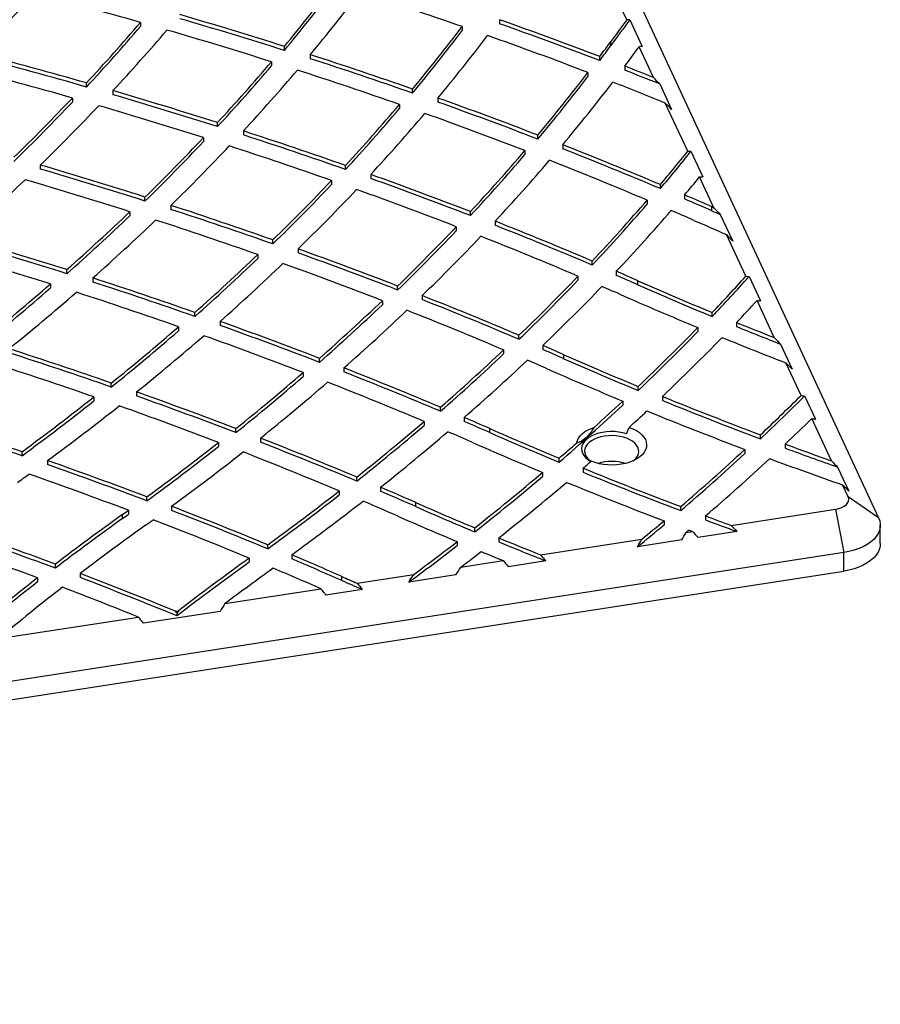
# Model space of a CAD drawing. Units: inches. Extents: x 33 to 1919, y 28 to 1228.
# Drawn here: x 1644 to 1669, y 810 to 839 of the extents above; entities that cross this region are included whole.
import ezdxf

# ---------------------------------------------------------------- set-up
doc = ezdxf.new("R2010")
doc.units = ezdxf.units.IN
doc.header["$LTSCALE"] = 115
doc.header["$MEASUREMENT"] = 0

msp = doc.modelspace()

# ---------------------------------------------------------------- linework, layer by layer
at = {"color": 7, "linetype": 'Continuous', "lineweight": 25}
for p, q in [((1659.1644105, 845.859934), (1669.13542, 824.3777371)), ((1661.7949652, 838.8916833), (1661.2286197, 840.1118529)), ((1647.6245818, 838.8197404), (1647.6245818, 838.702362)), ((1658.0867756, 838.8980682), (1658.0867756, 838.7806897)), ((1661.8869645, 838.8967272), (1662.2479316, 838.1190239)), ((1656.9971495, 838.6975693), (1656.9971495, 838.5801908)), ((1661.3321294, 838.1461363), (1661.3321294, 838.2635148)), ((1651.8175441, 838.0023475), (1651.8175441, 838.119726)), ((1662.5735204, 837.2143347), (1662.1570239, 838.1116403)), ((1651.4410363, 837.6710467), (1651.4410363, 837.5536683)), ((1652.5731929, 837.8778732), (1652.5731929, 837.7604947)), ((1661.0097083, 837.7063668), (1661.0097083, 837.8237453)), ((1660.6613202, 837.3597143), (1660.6613202, 837.2423358)), ((1661.7392451, 837.5425392), (1661.7392451, 837.4251607)), ((1646.0513431, 836.9352687), (1646.0513431, 837.0526471)), ((1646.8223799, 836.8291073), (1646.8223799, 836.7117288)), ((1655.5523954, 836.7577137), (1655.5523954, 836.8750922)), ((1662.7561297, 837.0241629), (1663.1033043, 836.2761542)), ((1645.6402278, 836.6145873), (1645.6402278, 836.4972088)), ((1656.2918014, 836.6136928), (1656.2918014, 836.4963143)), ((1655.1746892, 836.4249898), (1655.1746892, 836.3076113)), ((1663.5729944, 835.0609961), (1662.9197637, 836.4683265)), ((1649.8692785, 835.7802562), (1649.8692785, 835.8976347)), ((1650.622729, 835.6551298), (1650.622729, 835.5377513)), ((1649.4597584, 835.4594118), (1649.4597584, 835.3420333)), ((1659.2058342, 835.4151968), (1659.2058342, 835.5325753)), ((1658.8247925, 835.0807147), (1658.8247925, 834.9633362)), ((1659.9285471, 835.2514485), (1659.9285471, 835.13407)), ((1663.6671538, 835.061356), (1664.0143436, 834.3133561)), ((1644.7049083, 834.6617256), (1644.7049083, 834.5443471)), ((1653.5993057, 834.5303877), (1653.5993057, 834.6477662)), ((1653.1891369, 834.2089661), (1653.1891369, 834.0915876)), ((1654.335132, 834.3862302), (1654.335132, 834.2688517)), ((1664.3357342, 833.4176823), (1663.9192453, 834.3149835)), ((1662.7756547, 833.9736201), (1662.7756547, 834.0909986)), ((1647.7561805, 833.6104907), (1647.7561805, 833.7278692)), ((1662.3891631, 833.6371375), (1662.3891631, 833.519759)), ((1663.4810104, 833.7899462), (1663.4810104, 833.6725677)), ((1648.5095242, 833.4851087), (1648.5095242, 833.3677302)), ((1664.2755488, 833.3267465), (1664.2755488, 833.444125)), ((1647.3137169, 833.3001334), (1647.3137169, 833.182755)), ((1657.240967, 833.1852401), (1657.240967, 833.3026186)), ((1664.5225264, 833.2184863), (1664.8835012, 832.4407962)), ((1656.8280198, 832.8629549), (1656.8280198, 832.7455764)), ((1657.9588941, 833.021981), (1657.9588941, 832.9046025)), ((1651.4847423, 832.359688), (1651.4847423, 832.4770665)), ((1665.264146, 831.4174653), (1664.6977929, 832.6376392)), ((1652.219103, 832.2157772), (1652.219103, 832.0983987)), ((1651.0424161, 832.0495864), (1651.0424161, 831.9322079)), ((1645.4781968, 831.4932403), (1645.4781968, 831.6106188)), ((1660.7924686, 831.7442451), (1660.7924686, 831.8616236)), ((1646.2337159, 831.3679421), (1646.2337159, 831.2505636)), ((1660.3746287, 831.4208891), (1660.3746287, 831.3035106)), ((1661.4919393, 831.5617653), (1661.4919393, 831.4443868)), ((1665.3623432, 831.4091314), (1665.6916567, 830.6996344)), ((1645.0025912, 831.1933791), (1645.0025912, 831.0760006)), ((1655.1181753, 831.0162589), (1655.1181753, 831.1336374)), ((1662.1193098, 831.1707288), (1662.1193098, 831.2881073)), ((1655.833408, 830.8538149), (1655.833408, 830.7364364)), ((1654.6738187, 830.7061485), (1654.6738187, 830.58877)), ((1666.0942079, 829.6290936), (1665.5927039, 830.7096031)), ((1649.209598, 830.2455045), (1649.209598, 830.362883)), ((1664.2865784, 830.2445351), (1664.2865784, 830.3619136)), ((1648.7351373, 829.946692), (1648.7351373, 829.8293135)), ((1649.9447296, 830.1021357), (1649.9447296, 829.9847572)), ((1663.8657693, 829.9233514), (1663.8657693, 829.8059729)), ((1664.9938652, 830.0709914), (1664.9938652, 829.9536129)), ((1658.6551438, 829.5801814), (1658.6551438, 829.6975599)), ((1659.3508668, 829.3991777), (1659.3508668, 829.2817993)), ((1666.276428, 829.4397811), (1666.6167787, 828.7064808)), ((1652.8391306, 828.907764), (1652.8391306, 829.0251425)), ((1658.206635, 829.2698771), (1658.206635, 829.1524986)), ((1659.963063, 829.0147156), (1659.963063, 829.1320941)), ((1653.5539053, 828.7463952), (1653.5539053, 828.6290167)), ((1666.8762208, 827.944285), (1666.4354593, 828.8939163)), ((1652.3635708, 828.6097447), (1652.3635708, 828.4923662)), ((1646.7732012, 828.1875199), (1646.7732012, 828.3048984)), ((1662.1315377, 828.0880195), (1662.1315377, 828.205398)), ((1646.2663236, 827.899948), (1646.2663236, 827.7825695)), ((1647.5115462, 828.0449398), (1647.5115462, 827.9275613)), ((1662.8358782, 827.9156832), (1662.8358782, 827.7983047)), ((1666.9778986, 827.9284779), (1667.2924425, 827.2508257)), ((1656.3660771, 827.4805213), (1656.3660771, 827.5978998)), ((1661.6798993, 827.7796099), (1661.6798993, 827.6622314)), ((1657.0602812, 827.3012053), (1657.0602812, 827.1838268)), ((1655.8872809, 827.1831364), (1655.8872809, 827.065758)), ((1667.7630333, 826.0336672), (1667.1901159, 827.2679944)), ((1650.4040085, 826.8591077), (1650.4040085, 826.9764862)), ((1657.8068011, 826.8586935), (1657.8068011, 826.976072)), ((1661.7890268, 826.824998), (1661.8660427, 827.0125348)), ((1665.6916033, 826.6775783), (1665.6916033, 826.7949568)), ((1649.8971614, 826.5730869), (1649.8971614, 826.4557084)), ((1651.1207067, 826.6990079), (1651.1207067, 826.5816294)), ((1666.4156367, 826.524066), (1666.4156367, 826.4066875)), ((1644.1732467, 826.18532), (1644.1732467, 826.3026985)), ((1665.2385452, 826.3710634), (1665.2385452, 826.2536849)), ((1644.9174386, 826.0437005), (1644.9174386, 825.926322)), ((1659.8239612, 825.9949558), (1659.8239612, 826.1123342)), ((1659.3417837, 825.699188), (1659.3417837, 825.5818096)), ((1660.5257981, 825.8224784), (1660.5257981, 825.7050999)), ((1667.9413758, 825.8526915), (1668.2649419, 825.155572)), ((1653.9261386, 825.4442161), (1653.9261386, 825.5615946)), ((1668.2467603, 824.9914976), (1668.0873397, 825.3349923)), ((1653.4171696, 825.1596141), (1653.4171696, 825.0422356)), ((1654.621167, 825.2667331), (1654.621167, 825.1493546)), ((1647.8113205, 824.8695277), (1647.8113205, 824.9869062)), ((1655.6505544, 824.7026803), (1655.6505544, 824.8200588)), ((1669.13542, 824.3777371), (1668.2467603, 824.9914976)), ((1647.100492, 824.3542593), (1647.100492, 824.4716378)), ((1647.2727588, 824.5953997), (1647.2727588, 824.4780212)), ((1648.5325069, 824.7108379), (1648.5325069, 824.5934595)), ((1663.3672345, 824.5852019), (1663.3672345, 824.7025804)), ((1664.0901382, 824.4308965), (1664.0901382, 824.313518)), ((1664.8386885, 824.1550353), (1667.8808394, 824.6256098)), ((1667.8808394, 824.6256098), (1668.1189551, 823.3613844)), ((1662.8827747, 824.2905754), (1662.8827747, 824.173197)), ((1669.1844079, 823.6230244), (1669.1844079, 824.1629615)), ((1657.3656274, 823.965357), (1657.3656274, 824.0827355)), ((1663.5264414, 823.95206), (1663.7091423, 823.9803137)), ((1665.0043146, 823.9773644), (1663.8727152, 823.8023299)), ((1651.3345803, 823.4701817), (1651.3345803, 823.5875602)), ((1656.8531244, 823.6822488), (1656.8531244, 823.5648703)), ((1658.0652051, 823.7914873), (1658.0652051, 823.6741088)), ((1659.2857811, 823.2960961), (1662.2362152, 823.7524821)), ((1663.400781, 823.7293295), (1662.1071124, 823.5292184)), ((1668.1189551, 823.3613844), (1586.4740727, 810.7322443)), ((1652.0329214, 823.2946111), (1652.0329214, 823.1772326)), ((1668.1189551, 822.8214474), (1668.1189551, 823.3613844)), ((1645.1443722, 822.9058968), (1645.1443722, 823.0232753)), ((1650.7952401, 823.1981952), (1650.7952401, 823.0808167)), ((1656.9596796, 822.9362847), (1658.1964069, 823.1275831)), ((1659.44108, 823.1168256), (1658.3499425, 822.9480438)), ((1586.4740727, 810.1923072), (1668.1189551, 822.8214474)), ((1645.8677186, 822.7500316), (1645.8677186, 822.6326531)), ((1653.9400152, 822.4691912), (1655.5883997, 822.7241705)), ((1656.8170361, 822.7109323), (1655.4414512, 822.4981484)), ((1644.6269001, 822.6235245), (1644.6269001, 822.506146)), ((1653.4943077, 822.546667), (1653.4943077, 822.6640455)), ((1650.0879761, 821.873339), (1652.8850501, 822.3060011)), ((1654.0860172, 822.2884843), (1653.0296781, 822.1250826)), ((1649.9445388, 821.6478633), (1647.7166345, 821.3032407)), ((1648.6477788, 821.6505659), (1648.7287486, 821.6630976)), ((1648.6899887, 821.5158703), (1648.6899887, 821.6006694)), ((1643.4916293, 820.8529986), (1647.5629996, 821.4827667))]:
    msp.add_line(p, q, dxfattribs=at)
at = {"color": 7, "linetype": 'Continuous', "lineweight": 25, "flags": 128}
for points in [[(1662.1278052, 838.071366), (1662.131469, 838.0764069), (1662.1351175, 838.081439), (1662.138766, 838.086471), (1662.1424145, 838.0915031), (1662.146063, 838.0965352), (1662.1497268, 838.1015761), (1662.1533754, 838.1066082), (1662.1570239, 838.1116403)], [(1660.3389983, 826.5624191), (1660.358279, 826.6311321), (1660.3914745, 826.6980694), (1660.4380962, 826.7622615), (1660.4975259, 826.8228491), (1660.5689087, 826.8789511), (1660.65126, 826.9298139), (1660.7434348, 826.9747061), (1660.8441203, 827.0130107)], [(1661.7890268, 826.824998), (1661.6803497, 826.8552874), (1661.5654899, 826.8766671), (1661.4466457, 826.8887494), (1661.3260536, 826.8913007), (1661.2059882, 826.8842593), (1661.088747, 826.8677795), (1660.9765129, 826.842152), (1660.8714614, 826.8078836), (1660.7755464, 826.7656089), (1660.6905923, 826.7161253), (1660.618202, 826.6603758), (1660.5597645, 826.5994268), (1660.5163792, 826.5344239), (1660.4888626, 826.4665878), (1660.4777414, 826.3972182), (1660.4832142, 826.3276283), (1660.5051893, 826.2591224), (1660.5432546, 826.1930135), (1660.5966848, 826.1305488), (1660.6644649, 826.0729134), (1660.7453049, 826.0211869), (1660.7510219, 826.0180275)], [(1661.1497491, 826.7557932), (1661.0431404, 826.7344972), (1660.9428824, 826.7046528), (1660.85099, 826.666877), (1660.7693562, 826.6219451), (1660.6996144, 826.5707475), (1660.6432073, 826.5143547), (1660.6012875, 826.4538992), (1660.5747021, 826.3906192), (1660.5639626, 826.3257882), (1660.5693438, 826.2607457), (1660.5906854, 826.1968004), (1660.6275828, 826.1352609), (1660.6792727, 826.0773788), (1660.7447019, 826.024326), (1660.7522737, 826.0191265)], [(1661.8660427, 827.0125348), (1661.9758877, 826.9700794), (1662.0752985, 826.9197938), (1662.1626264, 826.8625065), (1662.2363983, 826.7991913), (1662.2953548, 826.7308925), (1662.3385494, 826.6587733), (1662.365234, 826.5840412), (1662.3749659, 826.5079387), (1662.367562, 826.4317524), (1662.3431749, 826.3567515), (1662.3022015, 826.2842049), (1662.2453288, 826.2153201), (1662.1735109, 826.1512558), (1662.0879615, 826.0930916), (1661.9900925, 826.0417926), (1661.8815756, 825.9982267), (1661.7642046, 825.9631211), (1661.639964, 825.9370751), (1661.5109376, 825.9205071), (1661.3792778, 825.913708), (1661.2471982, 825.9167925), (1661.1169276, 825.9297076), (1660.9906337, 825.9522242), (1660.8704386, 825.9839809), (1660.7583572, 826.0244315)], [(1661.9844442, 826.0392152), (1662.0091289, 826.0591055), (1662.065536, 826.1154983), (1662.1074559, 826.1759538), (1662.1340565, 826.2392426), (1662.1447731, 826.3040692), (1662.1394148, 826.3691161), (1662.1180503, 826.433057), (1662.0811606, 826.4945921), (1662.0294706, 826.5524742), (1661.9640414, 826.605527), (1661.8861935, 826.6526532), (1661.7975299, 826.6929098), (1661.6998288, 826.7254641), (1661.5951131, 826.7496772), (1661.4854819, 826.7650246), (1661.3731791, 826.7712155), (1661.26051, 826.7681179), (1661.1497491, 826.7557932)], [(1667.8808394, 824.6256098), (1667.9757849, 824.6462361), (1668.0619298, 824.67716), (1668.1359765, 824.7172008), (1668.1950627, 824.7648028), (1668.2369368, 824.8181464), (1668.2599652, 824.8751781), (1668.2632931, 824.9337124), (1668.2467603, 824.9914976)], [(1669.13542, 824.3777371), (1669.1683406, 824.2866441), (1669.1833927, 824.1939868), (1669.1803701, 824.1009417), (1669.1593415, 824.0086855), (1669.1205358, 823.9183548), (1669.0644569, 823.8311041), (1668.9918147, 823.7480395), (1668.9035097, 823.6701744), (1668.8006641, 823.598518), (1668.6845602, 823.5339513), (1668.5566634, 823.477303), (1668.4185996, 823.4292735), (1668.2720862, 823.3904753), (1668.1189551, 823.3613844)], [(1663.6057242, 824.018777), (1663.6186391, 824.0139652), (1663.6315768, 824.0091578), (1663.6444917, 824.0043461), (1663.6574295, 823.9995387), (1663.6703443, 823.994727), (1663.6832744, 823.989924), (1663.6962122, 823.9851167), (1663.7091423, 823.9803137)], [(1669.1844079, 823.6230244), (1669.1803701, 823.5610047), (1669.1593415, 823.4687484), (1669.1205358, 823.3784177), (1669.0644569, 823.291167), (1668.9918147, 823.2081024), (1668.9035097, 823.1302374), (1668.8006641, 823.0585809), (1668.6845602, 822.9940143), (1668.5566634, 822.9373659), (1668.4185996, 822.8893364), (1668.2720862, 822.8505383), (1668.1189551, 822.8214474)]]:
    msp.add_lwpolyline(points, dxfattribs=at)
at = {"color": 7, "linetype": 'Continuous', "lineweight": 25}
for centre, radius, start, end in [((1612.1950433, 871.0141906), 51.4974599, 320.30065855, 322.87782835), ((1601.7216033, 876.4791304), 56.445695, 316.89597776, 319.29677143), ((1608.9556834, 703.1955283), 141.0291126, 74.086197489, 75.396579503), ((1612.1950433, 870.8968121), 51.4974599, 320.30065855, 322.87782835), ((1612.5802518, 871.1235699), 52.0068427, 320.26362135, 322.81855), ((1614.2542394, 715.7150795), 130.1984991, 70.834960851, 72.218428168), ((1605.2997763, 874.9175347), 55.6276901, 317.10287108, 319.53994722), ((1610.5454797, 707.819919), 136.6800021, 72.424561484, 73.758166938), ((1610.5454797, 707.7025405), 136.6800021, 72.424561484, 73.758166938), ((1616.2571748, 720.5779964), 125.4964338, 69.108216514, 70.530011193), ((1701.327077, 809.1623245), 49.3928859, 142.9868947, 144.06965108), ((1701.1913586, 809.3797514), 49.224282, 143.16303171, 144.07124871), ((1605.2997763, 874.8001562), 55.6276901, 317.10287108, 319.53994722), ((1605.6836649, 875.0313515), 56.1409416, 317.11959406, 319.53560562), ((1610.4855238, 708.5029148), 135.5055729, 72.407670822, 73.753388231), ((1615.9265381, 869.7720719), 51.5016489, 320.30089094, 322.88842659), ((1615.9265381, 869.6546934), 51.5016489, 320.30089094, 322.88842659), ((1616.2571748, 720.4606179), 125.4964338, 69.108216514, 70.530011193), ((1616.2981353, 869.8918856), 52.0281793, 320.23661238, 322.80109588), ((1616.265894, 721.4431066), 124.1274095, 69.043433685, 70.480282677), ((1621.5934361, 867.0602252), 49.0755975, 323.43433037, 324.07097213), ((1621.5934361, 866.9428467), 49.0755975, 323.43433037, 324.07097213), ((1622.1805797, 867.0157759), 49.3311229, 323.31199766, 324.0741826), ((1606.9220193, 700.5890031), 141.9627773, 74.000386581, 75.305336215), ((1606.9220193, 700.4716246), 141.9627773, 74.000386581, 75.305336215), ((1609.1443884, 873.574932), 55.4805858, 317.22603913, 319.673442), ((1612.3183518, 713.3562363), 130.866689, 70.708943839, 72.08523136), ((1612.3183518, 713.2388578), 130.866689, 70.708943839, 72.08523136), ((1606.8492094, 701.2216333), 140.8403177, 74.012625715, 75.32918888), ((1609.1443884, 873.4575535), 55.4805858, 317.22603913, 319.673442), ((1609.5149841, 873.7005252), 56.0115953, 317.21560686, 319.64134324), ((1612.2935571, 714.1421712), 129.5834835, 70.675671931, 72.065499135), ((1619.5445268, 868.6197767), 51.6505779, 320.16365488, 322.75518657), ((1617.4646962, 723.7749658), 122.0790581, 68.314906478, 68.735670369), ((1617.757929, 724.40372), 121.2773772, 68.220512479, 68.736930825), ((1619.5445268, 868.5023982), 51.6505779, 320.16365488, 322.75518657), ((1619.8877939, 868.7628881), 52.2137769, 320.0729154, 322.63966101), ((1618.065127, 726.1233811), 119.1131621, 67.878517974, 68.671087948), ((1608.4793703, 705.9579714), 136.3724335, 72.331671286, 73.670315906), ((1602.1024711, 877.9185895), 60.0129724, 314.188036228, 316.508162406), ((1602.1024711, 877.801211), 60.0129724, 314.188036228, 316.508162406), ((1608.4793703, 705.8405929), 136.3724335, 72.331671286, 73.670315906), ((1614.3091399, 718.9862844), 124.8949602, 68.932003939, 70.357895596), ((1614.3091399, 718.8689059), 124.8949602, 68.932003939, 70.357895596), ((1602.518752, 878.0006322), 60.480845, 314.227785055, 316.529683877), ((1608.3998643, 706.5766914), 135.2651859, 72.328984976, 73.679137224), ((1612.858687, 872.3482998), 55.5079116, 317.21945892, 319.6710846), ((1612.858687, 872.2309213), 55.5079116, 317.21945892, 319.6710846), ((1613.2204443, 872.4815964), 56.050642, 317.18293831, 319.61257275), ((1614.2447935, 719.65114), 123.7390926, 68.882965228, 70.321407106), ((1610.2347868, 711.4147837), 130.6401526, 70.613512636, 71.991738404), ((1605.9511927, 876.5615028), 59.852963, 314.30369655, 316.629152771), ((1605.9511927, 876.4441243), 59.852963, 314.30369655, 316.629152771), ((1610.2347868, 711.2974052), 130.6401526, 70.613512636, 71.991738404), ((1606.3522546, 876.6589017), 60.3424542, 314.317484864, 316.624193343), ((1610.2150686, 712.2155709), 129.3412503, 70.594395969, 71.986331976), ((1616.4609597, 871.2215374), 55.6853068, 317.08206318, 319.53231976), ((1616.577496, 724.8189029), 118.6366755, 67.082285322, 68.567170809), ((1616.577496, 724.7015244), 118.6366755, 67.082285322, 68.567170809), ((1622.5304784, 867.867425), 52.6161974, 319.89648521, 321.42800518), ((1622.4705665, 868.0345597), 52.6940744, 319.89706792, 321.26239971), ((1616.4609597, 871.1041589), 55.6853068, 317.08206318, 319.53231976), ((1616.8127627, 871.3636989), 56.2413679, 317.02061622, 319.44842649), ((1616.5287922, 725.5132206), 117.4476692, 67.015945618, 68.514348994), ((1606.3226242, 703.800101), 136.3743543, 72.312681363, 73.653357385), ((1606.3226242, 703.6827225), 136.3743543, 72.312681363, 73.653357385), ((1599.2441588, 881.3987382), 65.2001313, 311.468843996, 313.664758407), ((1606.2714214, 704.5132971), 135.1684846, 72.323755331, 73.677004631), ((1609.6890756, 875.3135743), 59.84851, 314.295388546, 316.621809929), ((1612.3108625, 717.2551027), 124.4417142, 68.835096741, 70.263044549), ((1612.3108625, 717.1377242), 124.4417142, 68.835096741, 70.263044549), ((1622.5709833, 868.3818908), 53.5745551, 319.78342501, 320.51482883), ((1609.6890756, 875.1961958), 59.84851, 314.295388546, 316.621809929), ((1610.0612078, 875.4393838), 60.3785416, 314.284885026, 316.591260393), ((1612.2361795, 717.8916939), 123.3159482, 68.801114534, 70.241262723), ((1619.9316254, 870.2129014), 56.0395308, 316.81461402, 319.25618948), ((1618.3355849, 728.9808147), 114.1186378, 66.261485443, 66.696549713), ((1618.3355849, 728.8634362), 114.1186378, 66.261485443, 66.696549713), ((1608.1406762, 709.4425213), 130.4461857, 70.593055145, 71.97286069), ((1608.1406762, 709.3251429), 130.4461857, 70.593055145, 71.97286069), ((1619.9316254, 870.0955229), 56.0395308, 316.81461402, 319.25618948), ((1620.220906, 870.4120821), 56.680202, 316.73055819, 319.14625411), ((1617.9191752, 728.8164771), 113.8637401, 66.26348234, 66.625844394), ((1670.1487589, 846.7302522), 14.5263819, 246.15189512, 246.41118314), ((1602.7222245, 879.9033314), 64.5000717, 311.520084998, 313.736291035), ((1602.7222245, 879.7859529), 64.5000717, 311.520084998, 313.736291035), ((1603.0932274, 880.0294766), 65.0311209, 311.55833204, 313.755207519), ((1608.0505627, 710.0365203), 129.3657132, 70.589861166, 71.981092266), ((1709.1556676, 936.2861614), 112.780844, 246.260732792, 246.78409516), ((1711.3767129, 940.4442811), 117.0157506, 246.264197823, 246.396236126), ((1613.2790629, 874.2115767), 60.0518125, 314.164190009, 316.484632389), ((1614.5543862, 722.9889058), 118.2845253, 66.989140304, 68.472360894), ((1614.5543862, 722.8715273), 118.2845253, 66.989140304, 68.472360894), ((1604.0946799, 701.4099407), 136.6192228, 72.367448655, 73.708142168), ((1613.2790629, 874.0941983), 60.0518125, 314.164190009, 316.484632389), ((1613.6206156, 874.3679514), 60.6250766, 314.130310626, 316.429307574), ((1614.4848127, 723.6312313), 117.1515495, 66.938854118, 68.434820193), ((1604.0946799, 701.2925622), 136.6192228, 72.367448655, 73.708142168), ((1610.1705516, 715.1425362), 124.3954358, 68.818190111, 70.243513604), ((1604.0203465, 702.0477478), 135.4922081, 72.394019447, 73.746613371), ((1606.4316297, 878.6857421), 64.537224, 311.516964717, 313.728438888), ((1606.4316297, 878.5683636), 64.537224, 311.516964717, 313.728438888), ((1610.1705516, 715.0251577), 124.3954358, 68.818190111, 70.243513604), ((1606.7982986, 878.8168384), 65.0748551, 311.53119267, 313.723479285), ((1610.0279592, 715.5963285), 123.4646647, 68.800993888, 70.236236062), ((1605.9056568, 707.0523051), 130.6932667, 70.649855871, 72.02690941), ((1616.7347771, 873.2439027), 60.4450256, 313.910098059, 316.21785606), ((1615.8237264, 726.0098308), 115.0078108, 66.262752927, 66.603743644), ((1615.8237264, 725.8924523), 115.0078109, 66.262752927, 66.603743644), ((1622.7831026, 869.7795625), 57.2388814, 316.47653186, 317.91668954), ((1622.9060657, 869.5478328), 57.0709737, 316.47476131, 318.06647688), ((1599.4014982, 883.6885279), 69.5356047, 308.864487744, 310.979948804), ((1599.4014982, 883.5711494), 69.5356047, 308.864487744, 310.979948804), ((1605.9056568, 706.9349266), 130.6932667, 70.649855871, 72.02690941), ((1616.7347771, 873.1265242), 60.4450256, 313.910098059, 316.21785606), ((1617.029235, 873.4474442), 61.0849432, 313.854743328, 316.138801654), ((1615.7149875, 726.5493721), 113.9847319, 66.263900754, 66.551272481), ((1707.7581439, 935.0829857), 113.3855368, 246.264803255, 247.455799653), ((1707.7581439, 934.9656072), 113.3855368, 246.264803255, 247.455799653), ((1599.7875463, 883.7928239), 70.0403004, 308.924917065, 311.022542681), ((1605.8337226, 707.7002962), 129.5558284, 70.661877032, 72.051033452), ((1612.4436677, 720.9438567), 118.1645822, 66.978456332, 68.457116106), ((1707.6434944, 935.6132572), 114.3977509, 246.264482391, 247.500216216), ((1610.0277415, 877.5921806), 64.7423526, 311.395874454, 313.598149258), ((1610.0277415, 877.4748021), 64.7423526, 311.395874454, 313.598149258), ((1612.4436677, 720.8264782), 118.1645822, 66.978456332, 68.457116106), ((1622.7274525, 870.3051145), 58.3543854, 316.411119034, 317.270706729), ((1610.3519175, 877.7697212), 65.342928, 311.388234578, 313.569514882), ((1612.3315391, 721.4813283), 117.1447636, 66.945265972, 68.435192529), ((1603.1294121, 882.4521837), 69.5464509, 308.86950515, 310.977241784), ((1607.9334279, 712.7696462), 124.6268934, 68.880081139, 70.299918488), ((1607.9334279, 712.6522678), 124.6268934, 68.880081139, 70.299918488), ((1620.0955054, 872.374046), 60.9745641, 313.582849977, 315.876815209), ((1709.5465065, 939.4179028), 118.0749121, 247.831901745, 248.407293682), ((1709.3536266, 938.8212889), 117.558323, 247.830826975, 248.504227784), ((1603.1294121, 882.3348052), 69.5464509, 308.86950515, 310.977241784), ((1603.4917869, 882.5844835), 70.0878095, 308.907567917, 310.996818152), ((1607.8423154, 713.3614108), 123.5488593, 68.878096972, 70.309585591), ((1620.0955054, 872.2566675), 60.9745641, 313.582849977, 315.876815209), ((1620.3905973, 872.5782777), 61.6145212, 313.541862208, 315.813447038), ((1709.4750856, 940.0587183), 119.2057995, 247.87188551, 248.835113957), ((1614.3233766, 725.3541759), 113.3703545, 66.260958831, 66.598516978), ((1603.6256644, 704.530829), 131.0790989, 70.781488009, 72.154986207), ((1603.6256644, 704.4134505), 131.0790989, 70.781488009, 72.154986207), ((1613.480674, 876.6563693), 65.1605036, 311.158954019, 313.345556518), ((1613.480674, 876.5389909), 65.1605036, 311.158954019, 313.345556518), ((1614.3233766, 725.2367974), 113.3703545, 66.260958831, 66.598516978), ((1705.543325, 932.7897206), 113.2363185, 246.263979823, 247.457206766), ((1603.5099448, 705.0445), 130.0829314, 70.810987369, 72.195215047), ((1610.1852136, 718.5379555), 118.4345541, 67.050025405, 68.519610206), ((1613.7460522, 876.8984454), 65.8483762, 311.131341066, 313.294403756), ((1614.4713561, 726.4903551), 111.6977574, 66.25945114, 66.561142837), ((1705.5168951, 933.5281126), 114.4745737, 246.265175322, 247.484032112), ((1705.543325, 932.6723421), 113.2363185, 246.263979823, 247.457206766), ((1606.7297351, 881.3684709), 69.7562194, 308.762869421, 310.858275684), ((1606.7297351, 881.2510924), 69.7562194, 308.762869421, 310.858275684), ((1610.1852136, 718.420577), 118.4345541, 67.050025405, 68.519610206), ((1607.0418933, 881.5611292), 70.3760907, 308.780036067, 310.85505033), ((1610.0958076, 719.1324569), 117.3533484, 67.032951097, 68.51453868), ((1599.7969282, 886.6246032), 74.8865131, 306.34037257, 308.354914046), ((1605.5865725, 710.098435), 125.1762015, 69.020444848, 70.431860244), ((1605.5865725, 709.9810566), 125.1762015, 69.020444848, 70.431860244), ((1707.7515211, 938.1666131), 119.0490761, 247.834279352, 249.310770927), ((1623.1395358, 871.8387131), 61.9646547, 313.370644194, 314.896863096), ((1623.2083275, 871.6497645), 61.8653882, 313.369849363, 315.031620435), ((1599.7969282, 886.5072248), 74.8865131, 306.34037257, 308.354914046), ((1600.1699426, 886.7370068), 75.405675, 306.400325029, 308.397559473), ((1605.4981295, 710.6984391), 124.0895163, 69.034949595, 70.458147934), ((1616.8044567, 875.7489932), 65.7734142, 310.848119116, 313.021541072), ((1617.5160244, 875.0900378), 64.7203556, 312.025885648, 313.029904102), ((1707.7515211, 938.0492347), 119.0490761, 247.834279352, 249.310770927), ((1611.6468856, 722.0105106), 114.6669389, 66.261908127, 66.668766515), ((1618.1232518, 874.9605163), 64.903318, 312.374098282, 312.996242061), ((1707.6577357, 938.7514831), 120.1197172, 247.857939271, 249.320449839), ((1601.2118568, 701.5994024), 131.8961451, 70.990716769, 72.357210859), ((1601.2118568, 701.4820239), 131.8961451, 70.990716769, 72.357210859), ((1610.1875967, 880.4570272), 70.1895189, 308.546471516, 310.623823293), ((1610.1875967, 880.3396487), 70.1895189, 308.546471516, 310.623823293), ((1611.6468856, 721.8931321), 114.6669389, 66.261908127, 66.668766515), ((1623.302346, 872.182989), 62.7972378, 313.357436135, 314.337261442), ((1610.4831267, 880.6696918), 70.8354039, 308.543385302, 310.599983797), ((1611.987333, 723.5811692), 112.5191564, 66.261072864, 66.651652784), ((1703.4409153, 930.7619983), 113.3754421, 246.265165778, 247.374104546), ((1703.4409153, 930.6446198), 113.3754421, 246.265165778, 247.374104546), ((1603.4190903, 885.527599), 75.0722691, 306.251204953, 308.251247458), ((1603.4190903, 885.4102205), 75.0722691, 306.251204953, 308.251247458), ((1607.822516, 715.8754422), 118.9814945, 67.201860149, 68.659671086), ((1607.822516, 715.7580637), 118.9814945, 67.201860149, 68.659671086), ((1703.2858037, 931.1991768), 114.2861519, 246.264629927, 247.386756676), ((1615.7258652, 877.094004), 67.4075123, 310.859131513, 311.440517689), ((1709.4839028, 942.760183), 123.9585029, 249.66912514, 250.331886166), ((1603.7415568, 885.7060483), 75.6745987, 306.291160538, 308.272183674), ((1607.7283619, 716.4580989), 117.9130466, 67.202285346, 68.671923955), ((1620.3112093, 874.876315), 66.1152399, 310.63417167, 312.806981998), ((1620.3112093, 874.7589365), 66.1152399, 310.63417167, 312.806981998), ((1709.610679, 942.9905087), 124.3285931, 249.670013848, 250.418059023), ((1603.2098425, 707.3427019), 125.8151447, 69.237191853, 70.640215345), ((1603.2098425, 707.2253235), 125.8151447, 69.237191853, 70.640215345), ((1614.940209, 878.5514448), 69.7021508, 310.844283721, 311.097468919), ((1661.3543793, 824.7238114), 1.2969014, 72.29720903, 107.70279097), ((1620.6176038, 875.0740682), 66.7427306, 310.643075307, 312.79667861), ((1709.5822113, 943.8732777), 125.5911998, 249.676837974, 250.707167067), ((1597.8323249, 889.9023081), 79.3406307, 305.616875859, 305.920842798), ((1603.0780993, 707.8221066), 124.8565974, 69.270076112, 70.683539626), ((1613.5154849, 879.7068791), 70.8299397, 308.249748105, 310.315081598), ((1613.5154849, 879.5895006), 70.8299397, 308.249748105, 310.315081598), ((1705.5287679, 935.8406252), 118.8665634, 247.752963384, 249.225165908), ((1705.5287679, 935.7232467), 118.8665634, 247.752963384, 249.225165908), ((1613.8375311, 879.8875072), 71.4342397, 308.253236106, 310.303260219), ((1705.4016896, 936.341129), 119.8465046, 247.761152054, 249.220154908), ((1606.8726235, 884.654335), 75.5381797, 306.057895684, 308.037162933), ((1606.8726235, 884.5369565), 75.5381797, 306.057895684, 308.037162933), ((1609.4499692, 719.7575624), 114.7720446, 66.262803203, 66.822983785), ((1609.4499692, 719.6401839), 114.7720446, 66.262803203, 66.822983785), ((1607.1859023, 884.8446636), 76.1555257, 306.078084797, 308.038431026), ((1609.4053364, 720.4483013), 113.5847527, 66.262851127, 66.821381801), ((1701.2344692, 928.488541), 113.2477262, 246.26449882, 247.209009789), ((1691.7625554, 762.1071206), 76.7074502, 125.608171277, 127.426266624), ((1601.9463421, 887.5044281), 77.5372807, 305.616285288, 305.773026765), ((1601.9463422, 887.3870495), 77.5372806, 305.616285288, 305.773026765), ((1605.3822782, 713.0137992), 119.7421007, 67.433180802, 68.877711354), ((1605.3822782, 712.8964207), 119.7421007, 67.433180802, 68.877711354), ((1701.2344692, 928.3711625), 113.2477262, 246.26449882, 247.209009789), ((1707.6972581, 941.605449), 125.025824, 249.586987628, 249.952580652), ((1691.7625554, 761.9897421), 76.7074502, 125.608171277, 127.426266624), ((1692.0628475, 762.3137813), 76.0692466, 125.608455274, 127.392895402), ((1601.4652073, 888.7984152), 79.5144774, 305.617418861, 305.815162667), ((1605.2341991, 713.4620199), 118.8185029, 67.452407045, 68.907031554), ((1700.9156107, 928.5453345), 113.7443161, 246.262346446, 247.208310262), ((1617.7716449, 877.7197315), 70.0160367, 309.28799765, 310.112995354), ((1617.9571455, 877.614594), 69.7263445, 309.423006458, 310.114228041), ((1707.222645, 940.2020948), 123.6550661, 249.585263899, 250.036579515), ((1600.729552, 704.2912115), 126.7674218, 69.490381191, 70.888679024), ((1600.729552, 704.173833), 126.7674218, 69.490381191, 70.888679024), ((1620.3541079, 875.3362374), 67.1132183, 310.036550744, 310.12501229), ((1600.6601351, 704.9450721), 125.6236227, 69.513416656, 70.925719483), ((1610.7532605, 883.2232238), 75.3015614, 306.541710748, 307.748986489), ((1702.6674351, 931.9339086), 116.9792384, 247.586804121, 248.232002404), ((1702.6557262, 931.7864389), 116.9469559, 247.586486183, 248.313767854), ((1607.3426377, 717.7125808), 114.6507156, 66.262844235, 67.05825133), ((1610.6893996, 883.1893462), 75.4066815, 306.404061848, 307.748511853), ((1611.3509136, 883.0424727), 75.4513975, 307.191342021, 307.758799623), ((1702.0489429, 931.2299867), 116.658367, 247.5781277, 247.919703142), ((1695.3633574, 760.9268292), 76.4816007, 125.642780869, 127.608027971), ((1695.3887179, 761.0096422), 76.5244693, 125.643130728, 127.570648463), ((1607.3426377, 717.5952023), 114.6507156, 66.262844235, 67.05825133), ((1602.8948902, 710.026339), 120.6370376, 67.712103115, 69.132018803), ((1696.100906, 760.6532179), 76.5838948, 125.623572098, 126.928455828), ((1607.2084494, 718.2012912), 113.6843986, 66.310232021, 67.073585604), ((1688.5592383, 766.2500235), 71.4704271, 127.929582865, 129.995522354), ((1688.5592383, 766.132645), 71.4704271, 127.929582865, 129.995522354), ((1602.9310221, 710.0009313), 120.538229, 67.689728021, 69.132494302), ((1697.7105638, 923.1966168), 109.8265686, 246.259136677, 246.512909124), ((1698.7800554, 925.5265052), 112.4973156, 246.262337574, 246.591139044), ((1689.0064694, 766.2737064), 71.0668686, 127.901025909, 129.825450361), ((1602.6127027, 710.1283541), 120.0846968, 68.017609662, 69.151747358)]:
    msp.add_arc(centre, radius, start, end, dxfattribs=at)
for centre, major_axis, ratio, start_param, end_param in [((1752.571065, 752.929741), (97.2120544, -83.3310518), 0.2183355738, 2.9161258562, 2.9184631788), ((1752.571065, 752.929741), (96.3642749, -82.6043275), 0.2183355738, 2.9272565152, 2.9296481548), ((1605.9770512, 851.788343), (98.059834, -84.0577761), 0.2183355738, 1.1503525522, 1.1525770058), ((1605.9770512, 851.788343), (97.2120544, -83.3310518), 0.2183355738, 1.1400094237, 1.1422809667), ((1573.8279211, 921.0525851), (97.2120544, -83.3310518), 0.2183355738, 6.0345405773, 6.0368121203), ((1573.8279211, 921.0525851), (98.059834, -84.0577761), 0.2183355738, 6.0242445381, 6.0264689917), ((1723.6849859, 815.1638474), (96.3642749, -82.6043275), 0.2183355738, 4.2471733891, 4.2495650287), ((1723.6849859, 815.1638474), (97.2120544, -83.3310518), 0.2183355738, 4.2583583651, 4.2606956877), ((1577.5626557, 917.3178505), (97.2120544, -83.3310518), 0.2183355738, 5.987715747, 5.9898684833), ((1577.5626557, 917.3178505), (98.059834, -84.0577761), 0.2183355738, 5.9783384923, 5.9804510216), ((1721.5287359, 815.4977889), (96.3642749, -82.6043275), 0.2183355738, 4.2964386703, 4.2986903511), ((1721.5287359, 815.4977889), (97.2120544, -83.3310518), 0.2183355738, 4.3065656951, 4.3087718728), ((1581.2973902, 913.583116), (97.2120544, -83.3310518), 0.2183355738, 5.9431696605, 5.9452243651), ((1581.2973902, 913.583116), (98.059834, -84.0577761), 0.2183355738, 5.9345855471, 5.9366052044), ((1719.3724859, 815.8317305), (96.3642749, -82.6043275), 0.2183355738, 4.3430167885, 4.3451549022), ((1719.3724859, 815.8317305), (97.2120544, -83.3310518), 0.2183355738, 4.3522468616, 4.3543459001), ((1717.2162359, 926.2908272), (-29.5676687, 133.9326494), 0.6979065945, 2.2715945923, 2.2735917997), ((1581.2973902, 918.4935157), (-30.0879209, 136.2892356), 0.6979065945, 3.8018789619, 3.8040999788), ((1717.2162359, 926.2908272), (-29.8277948, 135.1109425), 0.6979065945, 2.2635749847, 2.2655402334), ((1581.2973902, 918.4935157), (-29.8277948, 135.1109425), 0.6979065945, 3.7915637672, 3.7938316509), ((1715.0599859, 921.6448529), (-29.5676687, 133.9326494), 0.6979065945, 2.2300509106, 2.2319757837), ((1715.0599859, 921.6448529), (-29.8277948, 135.1109425), 0.6979065945, 2.2226712738, 2.2245674877), ((1577.5626557, 922.2282503), (-29.8277948, 135.1109425), 0.6979065945, 3.7418878958, 3.7443021203), ((1577.5626557, 922.2282503), (-30.0879209, 136.2892356), 0.6979065945, 3.7532963872, 3.7556543051), ((1712.9037359, 916.9988786), (-29.5676687, 133.9326494), 0.6979065945, 2.1899240965, 2.191786867), ((1593.0395512, 727.396525), (-29.8277948, 135.1109425), 0.6979065945, 5.3258139043, 5.326914079), ((1712.9037359, 916.9988786), (-29.8277948, 135.1109425), 0.6979065945, 2.1842212507, 2.1849587707), ((1727.8425193, 723.8733698), (-29.5676687, 133.9326494), 0.6979065945, 0.6095328523, 0.6119389548), ((1590.8833012, 722.7505507), (-30.0879209, 136.2892356), 0.6979065945, 5.3587744304, 5.3592935188), ((1727.8425193, 723.8733698), (-29.8277948, 135.1109425), 0.6979065945, 0.620824681, 0.6214778818), ((1590.8833012, 722.7505507), (-29.8277948, 135.1109425), 0.6979065945, 5.3646377643, 5.3665345728)]:
    msp.add_ellipse(centre, major_axis=major_axis, ratio=ratio, start_param=start_param, end_param=end_param, dxfattribs=at)
msp.add_open_spline([(1660.8441203, 827.0130107), (1660.8090305, 826.9592484), (1660.737741, 826.8500237), (1660.6260279, 826.7202319), (1660.5146521, 826.6293521), (1660.4199013, 826.5818975), (1660.362615, 826.5681051), (1660.3389983, 826.5624191)], degree=3, knots=[0, 0, 0, 0, 0.2190263706, 0.4449793961, 0.6450126735, 0.8536544814, 1, 1, 1, 1], dxfattribs=at)

doc.saveas('drawing.dxf')
